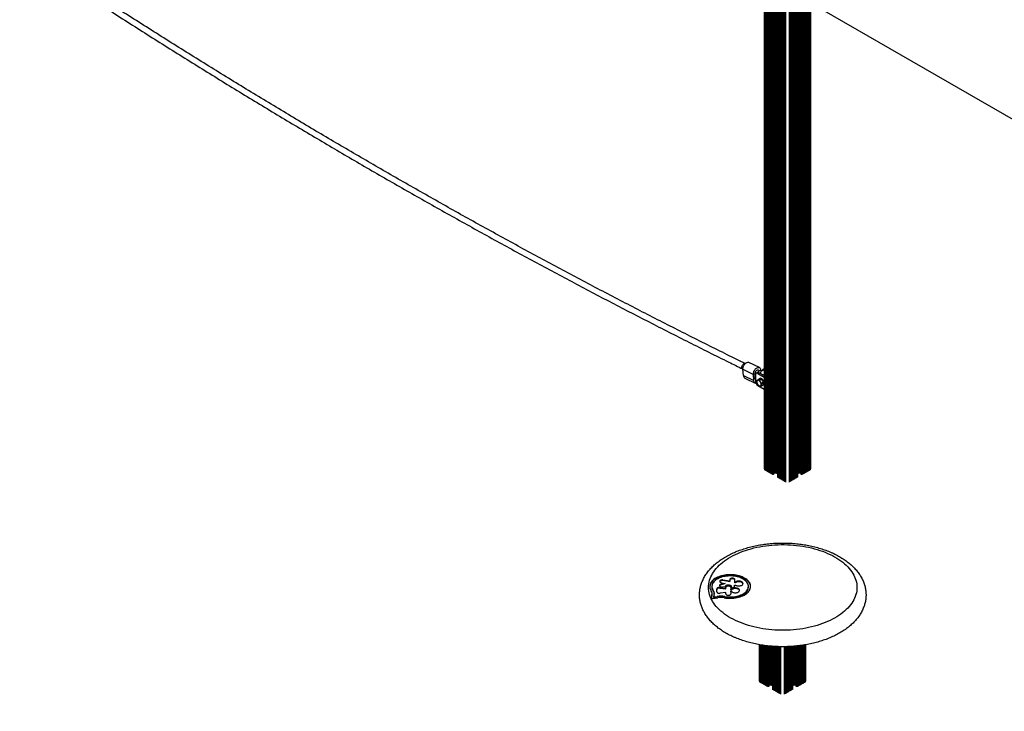
# Paper-space layout 'Sheet3' of a CAD drawing. Units: millimetres. Extents: x 250 to 20750, y 250 to 14600.
# Drawn here: x 8974 to 11635, y 9027 to 10898 of the extents above; entities that cross this region are included whole.
import ezdxf

# ---------------------------------------------------------------- set-up
doc = ezdxf.new("R2010")
doc.units = ezdxf.units.MM

psp = doc.layouts.new('Sheet3')

# ---------------------------------------------------------------- linework, layer by layer
at = {"color": 7, "linetype": 'Continuous', "lineweight": 25, "ltscale": 50}
for p, q in [((10986.5, 11658.6), (10986.5, 9682.6)), ((11112.6, 9682.6), (11112.6, 11658.6)), ((10989.3, 11654.6), (10989.3, 9678.8)), ((10991.3, 11653.5), (10991.3, 9677.7)), ((10993.3, 11652.3), (10993.3, 9676.5)), ((10995.3, 11651.2), (10995.3, 9675.4)), ((10997.3, 11650), (10997.3, 9674.2)), ((10999.3, 11648.8), (10999.3, 9673.1)), ((11001.3, 11647.7), (11001.3, 9671.9)), ((11003.3, 11646.5), (11003.3, 9670.7)), ((11005.3, 11645.4), (11005.3, 9669.6)), ((11007.3, 11644.2), (11007.3, 9668.4)), ((11009.3, 11643.1), (11009.3, 9667.3)), ((11012.9, 9668.1), (11012.9, 11641)), ((11022, 11635.7), (11022, 9659.9)), ((11024, 11634.6), (11024, 9658.8)), ((11026, 11633.4), (11026, 9657.6)), ((11028, 11632.3), (11028, 9656.5)), ((11030, 11631.1), (11030, 9655.3)), ((11032, 11630), (11032, 9654.2)), ((11034, 11628.8), (11034, 9653)), ((11065.1, 9653), (11065.1, 11628.8)), ((11067.1, 9654.2), (11067.1, 11630)), ((11069.1, 9655.3), (11069.1, 11631.1)), ((11071.1, 9656.5), (11071.1, 11632.3)), ((11073.1, 9657.6), (11073.1, 11633.4)), ((11075.1, 9658.8), (11075.1, 11634.6)), ((11077.1, 9659.9), (11077.1, 11635.7)), ((11086.2, 11641), (11086.2, 9668.1)), ((11089.8, 9667.3), (11089.8, 11643.1)), ((11091.8, 9668.4), (11091.8, 11644.2)), ((11093.8, 9669.6), (11093.8, 11645.4)), ((11095.8, 9670.7), (11095.8, 11646.5)), ((11097.8, 9671.9), (11097.8, 11647.7)), ((11099.8, 9673.1), (11099.8, 11648.8)), ((11101.8, 9674.2), (11101.8, 11650)), ((11103.8, 9675.4), (11103.8, 11651.2)), ((11105.8, 9676.5), (11105.8, 11652.3)), ((11107.8, 9677.7), (11107.8, 11653.5)), ((11109.8, 9678.8), (11109.8, 11654.6)), ((11036, 11627.6), (11036, 9651.9)), ((11038, 11626.5), (11038, 9650.7)), ((11040, 11625.3), (11040, 9649.5)), ((11042, 11624.1), (11042, 9648.4)), ((11044.2, 11623.1), (11044.2, 9647.4)), ((11054.9, 9647.4), (11054.9, 11623.1)), ((11057.1, 9648.4), (11057.1, 11624.1)), ((11059.1, 9649.5), (11059.1, 11625.3)), ((11061.1, 9650.7), (11061.1, 11626.5)), ((11063.1, 9651.9), (11063.1, 11627.6)), ((14430.4, 9027.1), (11112.6, 10942.4)), ((10928.2, 9953.1), (10929.1, 9952.7)), ((10929.1, 9952.2), (10957.3, 9938.4)), ((10930.2, 9935.3), (10929.1, 9952.2)), ((10973.4, 9956.7), (10945.2, 9970.5)), ((10986.5, 9953.7), (10983, 9951.7)), ((10930.2, 9935.3), (10958.4, 9921.5)), ((10933.9, 9928.5), (10962.1, 9914.6)), ((10958.4, 9921.5), (10957.3, 9938.4)), ((10962.6, 9934.6), (10960.5, 9934.3)), ((10962.6, 9928.9), (10960.7, 9931.1)), ((10961.9, 9935.1), (10961.6, 9939.6)), ((10961.8, 9936.6), (10962.6, 9936.2)), ((10962.6, 9935.6), (10961.9, 9935.2)), ((10962.6, 9935.2), (10961.9, 9935.1)), ((10962.5, 9925.2), (10962.3, 9929.3)), ((10962.6, 9936.5), (10962.6, 9920.2)), ((10968.2, 9943.2), (10964.7, 9941.1)), ((10973.2, 9942.7), (10969.7, 9940.6)), ((10969.7, 9940.6), (10986.5, 9930.9)), ((10975.2, 9947.9), (10970.8, 9950)), ((10974.6, 9927.2), (10973.1, 9926.4)), ((10973.2, 9942.7), (10986.5, 9935)), ((10982.1, 9949.1), (10973.8, 9947.6)), ((10977.1, 9949.8), (10977.2, 9948.2)), ((10962.6, 9924.7), (10962.5, 9925.2)), ((10967.3, 9922.6), (10971.8, 9925.2)), ((10969.7, 9908), (10986.5, 9898.2)), ((10973.5, 9922.5), (10978.1, 9925.2)), ((10978.8, 9907), (10983.4, 9909.7)), ((10979.2, 9914.7), (10983.8, 9917.4)), ((10983.1, 9909.1), (10984.5, 9909.9)), ((10880.6, 9373.2), (10870, 9370.6)), ((10880.6, 9371.6), (10870, 9368.9)), ((10870, 9368.9), (10870, 9370.6)), ((10871.1, 9374.9), (10880.6, 9373.2)), ((10893.8, 9378.9), (10875, 9382.2)), ((10875, 9380.6), (10875, 9382.2)), ((10893.8, 9377.2), (10875, 9380.6)), ((10880.6, 9371.6), (10880.6, 9373.2)), ((10893.8, 9383.3), (10893.8, 9378.9)), ((10893.8, 9377.2), (10893.8, 9378.9)), ((10906.5, 9363.4), (10906.5, 9368.7)), ((10906.5, 9368.7), (10908.8, 9368.7)), ((10906.9, 9376.5), (10906.9, 9383.3)), ((10908.3, 9376.5), (10906.9, 9376.5)), ((10906.9, 9374.8), (10906.9, 9376.5)), ((10908.3, 9374.8), (10906.9, 9374.8)), ((10908.3, 9374.8), (10908.3, 9376.5)), ((10845.3, 9342.7), (10843.3, 9334.4)), ((10845.3, 9341), (10843.5, 9333.5)), ((10845.1, 9364.7), (10845.1, 9363.1)), ((10845.3, 9341), (10845.3, 9342.7)), ((10845.7, 9344.3), (10845.7, 9345.9)), ((10848.9, 9352.2), (10848.9, 9353.8)), ((10851.2, 9342.2), (10849.8, 9336.4)), ((10851.6, 9345.2), (10851.6, 9346.9)), ((10851.6, 9345.1), (10851.6, 9345.2)), ((10858.8, 9350.2), (10858.8, 9358.4)), ((10858.8, 9356.8), (10858.8, 9358.4)), ((10858.8, 9350.2), (10858.8, 9356.8)), ((10867, 9362.1), (10882.9, 9359.8)), ((10867, 9360.5), (10867, 9362.1)), ((10867, 9360.5), (10882.9, 9358.2)), ((10882.9, 9348.7), (10867.7, 9346.3)), ((10874.7, 9363.4), (10880.7, 9364.6)), ((10882.9, 9359.8), (10882.9, 9363.4)), ((10882.9, 9361.7), (10882.9, 9363.4)), ((10882.9, 9358.2), (10882.9, 9359.8)), ((10882.9, 9344.6), (10882.9, 9348.7)), ((10896.1, 9363.4), (10896.1, 9356.8)), ((10896.1, 9356.8), (10897.7, 9356.8)), ((10896.1, 9355.1), (10896.1, 9356.8)), ((10896.1, 9355.1), (10897.7, 9355.1)), ((10896.1, 9352), (10896.1, 9344.6)), ((10897.5, 9352), (10896.1, 9352)), ((10896.1, 9350.4), (10896.1, 9352)), ((10896.1, 9350.4), (10896.1, 9344.6)), ((10897.7, 9355.1), (10897.7, 9356.8)), ((10898.5, 9363.4), (10898.5, 9363)), ((10943.8, 9363.1), (10943.8, 9364.7)), ((10847.1, 9332.4), (10861.1, 9334.3)), ((10849.8, 9336.4), (10859.6, 9337.7)), ((10849.8, 9334.7), (10849.8, 9336.4)), ((10849.8, 9334.7), (10859.6, 9336.1)), ((10859.6, 9336.1), (10859.6, 9337.7)), ((10879.9, 9335.9), (10879.9, 9337.5)), ((10973.2, 9207.4), (10973.2, 9108.8)), ((10976, 9206.9), (10976, 9105)), ((11099.3, 9108.8), (11099.3, 9207.2)), ((10978, 9206.5), (10978, 9103.8)), ((10980, 9206.2), (10980, 9102.7)), ((10982, 9205.9), (10982, 9101.5)), ((10984, 9205.6), (10984, 9100.4)), ((10986, 9205.3), (10986, 9099.2)), ((10988, 9205), (10988, 9098.1)), ((10990, 9204.8), (10990, 9096.9)), ((10992, 9204.5), (10992, 9095.8)), ((10994, 9204.3), (10994, 9094.6)), ((10996, 9204.1), (10996, 9093.4)), ((10999.6, 9094.3), (10999.6, 9203.7)), ((11008.7, 9202.9), (11008.7, 9086.1)), ((11010.7, 9202.7), (11010.7, 9084.9)), ((11012.7, 9202.6), (11012.7, 9083.8)), ((11014.7, 9202.5), (11014.7, 9082.6)), ((11016.7, 9202.4), (11016.7, 9081.5)), ((11018.7, 9202.3), (11018.7, 9080.3)), ((11020.7, 9202.2), (11020.7, 9079.2)), ((11022.7, 9202.1), (11022.7, 9078)), ((11024.7, 9202), (11024.7, 9076.9)), ((11026.7, 9202), (11026.7, 9075.7)), ((11028.7, 9201.9), (11028.7, 9074.6)), ((11030.9, 9201.9), (11030.9, 9073.6)), ((11041.6, 9073.6), (11041.6, 9201.9)), ((11043.8, 9074.6), (11043.8, 9201.9)), ((11045.8, 9075.7), (11045.8, 9201.9)), ((11047.8, 9076.9), (11047.8, 9202)), ((11049.8, 9078), (11049.8, 9202.1)), ((11051.8, 9079.2), (11051.8, 9202.2)), ((11053.8, 9080.3), (11053.8, 9202.2)), ((11055.8, 9081.5), (11055.8, 9202.3)), ((11057.8, 9082.6), (11057.8, 9202.5)), ((11059.8, 9083.8), (11059.8, 9202.6)), ((11061.8, 9084.9), (11061.8, 9202.7)), ((11063.8, 9086.1), (11063.8, 9202.8)), ((11072.9, 9203.6), (11072.9, 9094.3)), ((11076.5, 9093.4), (11076.5, 9204)), ((11078.5, 9094.6), (11078.5, 9204.2)), ((11080.5, 9095.8), (11080.5, 9204.5)), ((11082.5, 9096.9), (11082.5, 9204.7)), ((11084.5, 9098.1), (11084.5, 9205)), ((11086.5, 9099.2), (11086.5, 9205.2)), ((11088.5, 9100.4), (11088.5, 9205.5)), ((11090.5, 9101.5), (11090.5, 9205.8)), ((11092.5, 9102.7), (11092.5, 9206.1)), ((11094.5, 9103.8), (11094.5, 9206.4)), ((11096.5, 9105), (11096.5, 9206.8))]:
    psp.add_line(p, q, dxfattribs=at)
at = {"color": 8, "linetype": 'Continuous', "lineweight": 25, "ltscale": 50}
for p, q in [((10987.8, 9679.8), (10987.8, 11655.8)), ((11111.3, 9679.8), (11111.3, 11655.8)), ((10988.9, 9679.5), (10988.9, 11654.9)), ((10990.7, 9678.3), (10990.7, 11653.8)), ((10992.7, 9677.2), (10992.7, 11652.6)), ((10994.7, 9676), (10994.7, 11651.5)), ((10996.7, 9674.8), (10996.7, 11650.3)), ((10998.7, 9673.7), (10998.7, 11649.2)), ((11000.7, 9672.5), (11000.7, 11648)), ((11002.7, 9671.4), (11002.7, 11646.9)), ((11004.7, 9670.2), (11004.7, 11645.7)), ((11006.7, 9669.1), (11006.7, 11644.6)), ((11008.7, 9667.9), (11008.7, 11643.4)), ((11011, 9666.9), (11011, 11642.1)), ((11012.8, 9667.9), (11012.8, 11641.1)), ((11016.3, 9670.3), (11016.3, 11639)), ((11017, 9670.3), (11017, 11638.6)), ((11017.7, 9670.8), (11017.7, 11638.2)), ((11018.4, 9670.8), (11018.4, 11637.8)), ((11019, 9670.5), (11019, 11637.5)), ((11019.5, 9670.4), (11019.5, 11637.2)), ((11020.1, 9670.4), (11020.1, 11636.8)), ((11021.2, 9669.7), (11021.2, 11636.2)), ((11023.5, 9659.4), (11023.5, 11634.9)), ((11025.5, 9658.3), (11025.5, 11633.7)), ((11027.5, 9657.1), (11027.5, 11632.6)), ((11029.5, 9656), (11029.5, 11631.4)), ((11031.5, 9654.8), (11031.5, 11630.3)), ((11033.5, 9653.6), (11033.5, 11629.1)), ((11065.6, 9653.6), (11065.6, 11629.1)), ((11067.6, 9654.8), (11067.6, 11630.3)), ((11069.6, 9656), (11069.6, 11631.4)), ((11071.6, 9657.1), (11071.6, 11632.6)), ((11073.6, 9658.3), (11073.6, 11633.7)), ((11075.6, 9659.4), (11075.6, 11634.9)), ((11077.9, 9669.7), (11077.9, 11636.2)), ((11079, 9670.4), (11079, 11636.8)), ((11079.6, 9670.4), (11079.6, 11637.2)), ((11080.2, 9670.5), (11080.2, 11637.5)), ((11080.7, 9670.8), (11080.7, 11637.8)), ((11081.4, 9670.8), (11081.4, 11638.2)), ((11082.1, 9670.3), (11082.1, 11638.6)), ((11082.8, 9670.3), (11082.8, 11639)), ((11086.3, 9667.9), (11086.3, 11641.1)), ((11088.1, 9666.9), (11088.1, 11642.1)), ((11090.4, 9667.9), (11090.4, 11643.4)), ((11092.4, 9669.1), (11092.4, 11644.6)), ((11094.4, 9670.2), (11094.4, 11645.7)), ((11096.4, 9671.4), (11096.4, 11646.9)), ((11098.4, 9672.5), (11098.4, 11648)), ((11100.4, 9673.7), (11100.4, 11649.2)), ((11102.4, 9674.8), (11102.4, 11650.3)), ((11104.4, 9676), (11104.4, 11651.5)), ((11106.4, 9677.2), (11106.4, 11652.6)), ((11108.4, 9678.3), (11108.4, 11653.8)), ((11110.2, 9679.5), (11110.2, 11654.9)), ((11013.5, 9671.6), (11013.5, 11605.1)), ((11014.2, 9671.6), (11014.2, 11605.5)), ((11035.5, 9652.5), (11035.5, 11628)), ((11037.5, 9651.3), (11037.5, 11626.8)), ((11039.5, 9650.2), (11039.5, 11625.7)), ((11041.5, 9649), (11041.5, 11624.5)), ((11043.5, 9647.9), (11043.5, 11623.4)), ((11044.7, 9646.9), (11044.7, 11622.9)), ((11054.4, 9646.9), (11054.4, 11622.9)), ((11055.6, 9647.9), (11055.6, 11623.4)), ((11057.6, 9649), (11057.6, 11624.5)), ((11059.6, 9650.2), (11059.6, 11625.7)), ((11061.6, 9651.3), (11061.6, 11626.8)), ((11063.6, 9652.5), (11063.6, 11628)), ((11084.9, 9671.6), (11084.9, 11605.5)), ((11085.6, 9671.6), (11085.6, 11605.1)), ((10843.3, 9333.9), (10843.3, 9334.4)), ((10974.5, 9106), (10974.5, 9207.1)), ((10975.6, 9105.7), (10975.6, 9207)), ((11098.1, 9106), (11098.1, 9207)), ((10977.4, 9104.5), (10977.4, 9206.6)), ((10979.4, 9103.3), (10979.4, 9206.3)), ((10981.4, 9102.2), (10981.4, 9206)), ((10983.4, 9101), (10983.4, 9205.7)), ((10985.4, 9099.9), (10985.4, 9205.4)), ((10987.4, 9098.7), (10987.4, 9205.1)), ((10989.4, 9097.5), (10989.4, 9204.9)), ((10991.4, 9096.4), (10991.4, 9204.6)), ((10993.4, 9095.2), (10993.4, 9204.4)), ((10995.4, 9094.1), (10995.4, 9204.1)), ((10997.7, 9093), (10997.7, 9203.9)), ((10999.5, 9094.1), (10999.5, 9203.7)), ((11000.2, 9097.7), (11000.2, 9203.6)), ((11000.9, 9097.7), (11000.9, 9203.6)), ((11003, 9096.5), (11003, 9203.4)), ((11003.7, 9096.5), (11003.7, 9203.3)), ((11004.4, 9096.9), (11004.4, 9203.2)), ((11005.1, 9096.9), (11005.1, 9203.2)), ((11005.7, 9096.6), (11005.7, 9203.1)), ((11006.2, 9096.6), (11006.2, 9203.1)), ((11006.8, 9096.5), (11006.8, 9203)), ((11007.9, 9095.9), (11007.9, 9203)), ((11010.2, 9085.6), (11010.2, 9202.8)), ((11012.2, 9084.4), (11012.2, 9202.6)), ((11014.2, 9083.3), (11014.2, 9202.5)), ((11016.2, 9082.1), (11016.2, 9202.4)), ((11018.2, 9081), (11018.2, 9202.3)), ((11020.2, 9079.8), (11020.2, 9202.2)), ((11022.2, 9078.7), (11022.2, 9202.1)), ((11024.2, 9077.5), (11024.2, 9202.1)), ((11026.2, 9076.3), (11026.2, 9202)), ((11028.2, 9075.2), (11028.2, 9201.9)), ((11030.2, 9074), (11030.2, 9201.9)), ((11031.4, 9073.1), (11031.4, 9201.9)), ((11041.1, 9073.1), (11041.1, 9201.9)), ((11042.3, 9074), (11042.3, 9201.9)), ((11044.3, 9075.2), (11044.3, 9201.9)), ((11046.3, 9076.3), (11046.3, 9202)), ((11048.3, 9077.5), (11048.3, 9202)), ((11050.3, 9078.7), (11050.3, 9202.1)), ((11052.3, 9079.8), (11052.3, 9202.2)), ((11054.3, 9081), (11054.3, 9202.3)), ((11056.3, 9082.1), (11056.3, 9202.4)), ((11058.3, 9083.3), (11058.3, 9202.5)), ((11060.3, 9084.4), (11060.3, 9202.6)), ((11062.3, 9085.6), (11062.3, 9202.7)), ((11064.6, 9095.9), (11064.6, 9202.9)), ((11065.7, 9096.5), (11065.7, 9203)), ((11066.3, 9096.6), (11066.3, 9203)), ((11066.9, 9096.6), (11066.9, 9203.1)), ((11067.4, 9096.9), (11067.4, 9203.1)), ((11068.1, 9096.9), (11068.1, 9203.2)), ((11068.8, 9096.5), (11068.8, 9203.2)), ((11069.5, 9096.5), (11069.5, 9203.3)), ((11071.6, 9097.7), (11071.6, 9203.5)), ((11072.3, 9097.7), (11072.3, 9203.6)), ((11073, 9094.1), (11073, 9203.6)), ((11074.8, 9093), (11074.8, 9203.8)), ((11077.1, 9094.1), (11077.1, 9204.1)), ((11079.1, 9095.2), (11079.1, 9204.3)), ((11081.1, 9096.4), (11081.1, 9204.5)), ((11083.1, 9097.5), (11083.1, 9204.8)), ((11085.1, 9098.7), (11085.1, 9205)), ((11087.1, 9099.9), (11087.1, 9205.3)), ((11089.1, 9101), (11089.1, 9205.6)), ((11091.1, 9102.2), (11091.1, 9205.9)), ((11093.1, 9103.3), (11093.1, 9206.2)), ((11095.1, 9104.5), (11095.1, 9206.5)), ((11096.9, 9105.7), (11096.9, 9206.8))]:
    psp.add_line(p, q, dxfattribs=at)
at = {"color": 8, "linetype": 'Continuous', "lineweight": 25, "ltscale": 50, "flags": 128}
for points in [[(10928.2, 9953.1), (10927.7, 9953.4), (10927, 9954.2), (10926.4, 9955.3), (10926.1, 9956.6), (10926.1, 9958.1), (10926.4, 9959.7), (10926.8, 9961.4), (10927.6, 9962.9), (10928.5, 9964.4), (10929.6, 9965.6), (10930.7, 9966.6), (10932, 9967.3), (10933.2, 9967.7), (10934.3, 9967.7), (10935.3, 9967.4)], [(10977.2, 9940.3), (10977.1, 9941.4), (10977.2, 9943.2), (10977.6, 9944.9), (10978.3, 9946.3), (10979.2, 9947.6), (10980.4, 9948.5), (10981.8, 9949), (10982.1, 9949.1)]]:
    psp.add_lwpolyline(points, dxfattribs=at)
at = {"color": 7, "linetype": 'Continuous', "lineweight": 25, "ltscale": 50, "flags": 128}
for points in [[(10929.1, 9952.2), (10929.1, 9954.3), (10929.4, 9956.4), (10929.9, 9958.5), (10930.7, 9960.7), (10931.7, 9962.8), (10933, 9964.7), (10934.3, 9966.5), (10935.9, 9968), (10937.4, 9969.3), (10939.1, 9970.2), (10940.7, 9970.8), (10942.3, 9971.1), (10943.8, 9971), (10945.2, 9970.5), (10945.2, 9970.5)], [(10957.3, 9938.4), (10957.3, 9940.4), (10957.6, 9942.5), (10958.1, 9944.7), (10958.9, 9946.9), (10960, 9948.9), (10961.2, 9950.9), (10962.5, 9952.6), (10964.1, 9954.2), (10965.6, 9955.4), (10967.3, 9956.4), (10968.9, 9957), (10970.5, 9957.2), (10972, 9957.1), (10973.4, 9956.7), (10974.6, 9955.9), (10975.6, 9954.8), (10976.3, 9953.4), (10976.8, 9951.7), (10977.1, 9949.8)], [(10961.6, 9939.6), (10961.7, 9941.2), (10962, 9942.8), (10962.6, 9944.5), (10963.4, 9946.1), (10964.4, 9947.5), (10965.6, 9948.7), (10966.9, 9949.6), (10968.1, 9950.2), (10969.4, 9950.3), (10970.5, 9950.2), (10970.8, 9950)], [(10969.7, 9940.6), (10968.3, 9941.3), (10966.9, 9941.6), (10965.7, 9941.5), (10964.7, 9941.1), (10963.8, 9940.4), (10963.1, 9939.3), (10962.7, 9938), (10962.6, 9936.5)], [(10972, 9925.3), (10972.4, 9925.8), (10973.3, 9926.5), (10974.3, 9926.8), (10975.5, 9926.8), (10976.8, 9926.5), (10978.1, 9925.9)], [(10978.1, 9925.9), (10979.5, 9925), (10980.8, 9923.8), (10982, 9922.4), (10983, 9920.8), (10983.9, 9919.2), (10984.6, 9917.4), (10985, 9915.7), (10985.2, 9914.1), (10985.1, 9912.5), (10984.8, 9911.2), (10984.3, 9910.1), (10983.5, 9909.3), (10982.5, 9908.8), (10981.6, 9908.6)], [(10964.2, 9914.1), (10963.5, 9914.2), (10962.1, 9914.6), (10960.9, 9915.4), (10959.9, 9916.6), (10959.1, 9918), (10958.6, 9919.6), (10958.4, 9921.5)], [(11237.1, 9362.1), (11236.9, 9357.2), (11236.4, 9352.4), (11235.5, 9347.6), (11234.3, 9342.8), (11232.7, 9338), (11230.8, 9333.3), (11228.5, 9328.6), (11225.9, 9324), (11223, 9319.5), (11219.8, 9315), (11216.2, 9310.6), (11212.3, 9306.3), (11208.1, 9302.1), (11203.6, 9298), (11198.8, 9294), (11193.7, 9290.2), (11188.4, 9286.4), (11182.8, 9282.8), (11176.9, 9279.4), (11170.8, 9276.1), (11164.4, 9272.9), (11157.8, 9269.9), (11151, 9267), (11144, 9264.3), (11136.8, 9261.8), (11129.5, 9259.5), (11122, 9257.3), (11114.3, 9255.4), (11106.5, 9253.6), (11098.6, 9252), (11090.5, 9250.6), (11082.4, 9249.4), (11074.2, 9248.4), (11065.9, 9247.6), (11057.6, 9247), (11049.2, 9246.6), (11040.8, 9246.4), (11032.4, 9246.4), (11024, 9246.6), (11015.6, 9247), (11007.3, 9247.6), (10999, 9248.4), (10990.8, 9249.4), (10982.7, 9250.6), (10974.6, 9252), (10966.7, 9253.6), (10958.9, 9255.4), (10951.2, 9257.3), (10943.7, 9259.5), (10936.3, 9261.8), (10929.2, 9264.3), (10922.2, 9267), (10915.4, 9269.9), (10908.8, 9272.9), (10902.4, 9276.1), (10896.3, 9279.4), (10890.4, 9282.8), (10884.8, 9286.4), (10879.5, 9290.2), (10874.4, 9294), (10869.6, 9298), (10865.1, 9302.1), (10860.9, 9306.3), (10857, 9310.6), (10853.4, 9315), (10850.2, 9319.5), (10847.2, 9324), (10844.7, 9328.6), (10842.4, 9333.3), (10840.5, 9338), (10838.9, 9342.8), (10837.7, 9347.6), (10836.8, 9352.4), (10836.3, 9357.2), (10836.1, 9362.1), (10836.3, 9366.9), (10836.8, 9371.8), (10837.7, 9376.6), (10838.9, 9381.4), (10840.5, 9386.1), (10842.4, 9390.9), (10844.7, 9395.5), (10847.2, 9400.1), (10850.2, 9404.7), (10853.4, 9409.2), (10857, 9413.5), (10860.9, 9417.8), (10865.1, 9422), (10869.6, 9426.1), (10874.4, 9430.1), (10879.5, 9434), (10884.8, 9437.7), (10890.4, 9441.3), (10896.3, 9444.8), (10902.4, 9448.1), (10908.8, 9451.3), (10915.4, 9454.3), (10922.2, 9457.1), (10929.2, 9459.8), (10936.3, 9462.3), (10943.7, 9464.7), (10951.2, 9466.8), (10958.9, 9468.8), (10966.7, 9470.6), (10974.6, 9472.2), (10982.7, 9473.6), (10990.8, 9474.8), (10999, 9475.8), (11007.3, 9476.6), (11015.6, 9477.2), (11024, 9477.6), (11032.4, 9477.8), (11040.8, 9477.8), (11049.2, 9477.6), (11057.6, 9477.2), (11065.9, 9476.6), (11074.2, 9475.8), (11082.4, 9474.8), (11090.5, 9473.6), (11098.6, 9472.2), (11106.5, 9470.6), (11114.3, 9468.8), (11122, 9466.8), (11129.5, 9464.7), (11136.8, 9462.3), (11144, 9459.8), (11151, 9457.1), (11157.8, 9454.3), (11164.4, 9451.3), (11170.8, 9448.1), (11176.9, 9444.8), (11182.8, 9441.3), (11188.4, 9437.7), (11193.7, 9434), (11198.8, 9430.1), (11203.6, 9426.1), (11208.1, 9422), (11212.3, 9417.8), (11216.2, 9413.5), (11219.8, 9409.2), (11223, 9404.7), (11225.9, 9400.1), (11228.5, 9395.5), (11230.8, 9390.9), (11232.7, 9386.1), (11234.3, 9381.4), (11235.5, 9376.6), (11236.4, 9371.8), (11236.9, 9366.9), (11237.1, 9362.1)], [(10878.2, 9334.2), (10882.5, 9333.5), (10886.9, 9333.1), (10891.3, 9332.8), (10895.8, 9332.8), (10900.2, 9333), (10904.6, 9333.3), (10909, 9333.9), (10913.2, 9334.7), (10917.4, 9335.7), (10921.4, 9336.8), (10925.2, 9338.2), (10928.8, 9339.7), (10932.2, 9341.3), (10935.3, 9343.2), (10938.2, 9345.1), (10940.8, 9347.2), (10943, 9349.4), (10945, 9351.8), (10946.7, 9354.2), (10948, 9356.6), (10948.9, 9359.1), (10949.5, 9361.7), (10949.8, 9364.3), (10949.7, 9366.8), (10949.2, 9369.4), (10948.4, 9371.9), (10947.2, 9374.4), (10945.7, 9376.8), (10943.8, 9379.2), (10941.6, 9381.4), (10939.1, 9383.6), (10936.4, 9385.6), (10933.3, 9387.4), (10930, 9389.2), (10926.5, 9390.8), (10922.7, 9392.2), (10918.8, 9393.4), (10914.7, 9394.4), (10910.5, 9395.3), (10906.2, 9395.9), (10901.8, 9396.4), (10897.4, 9396.6), (10892.9, 9396.6), (10888.5, 9396.5), (10884.1, 9396.1), (10879.7, 9395.5), (10875.5, 9394.7), (10871.3, 9393.7), (10867.4, 9392.6), (10863.6, 9391.2), (10860, 9389.7), (10856.6, 9388), (10853.5, 9386.2), (10850.6, 9384.2), (10848, 9382.1), (10845.8, 9379.9), (10843.8, 9377.6), (10842.2, 9375.2), (10840.9, 9372.7), (10840, 9370.2), (10839.4, 9367.6), (10839.1, 9365), (10839.3, 9362.5), (10839.8, 9359.9), (10840.6, 9357.4), (10841.8, 9354.9), (10843.4, 9352.5)], [(10949.8, 9363.9), (10949.7, 9365.2), (10949.2, 9367.8), (10948.4, 9370.3), (10947.2, 9372.8), (10945.7, 9375.2), (10943.8, 9377.5), (10941.6, 9379.8), (10939.1, 9381.9), (10936.4, 9383.9), (10933.3, 9385.8), (10930, 9387.5), (10926.5, 9389.1), (10922.7, 9390.5), (10918.8, 9391.8), (10914.7, 9392.8), (10910.5, 9393.6), (10906.2, 9394.3), (10901.8, 9394.7), (10897.4, 9395), (10892.9, 9395), (10888.5, 9394.8), (10884.1, 9394.4), (10879.7, 9393.9), (10875.5, 9393.1), (10871.3, 9392.1), (10867.4, 9390.9), (10863.6, 9389.6), (10860, 9388.1), (10856.6, 9386.4), (10853.5, 9384.5), (10850.6, 9382.6), (10848, 9380.5), (10845.8, 9378.2), (10843.8, 9375.9), (10842.2, 9373.5), (10840.9, 9371.1), (10840, 9368.5), (10839.4, 9366), (10839.2, 9363.9)], [(10879.9, 9337.5), (10883.9, 9336.9), (10888, 9336.5), (10892.2, 9336.3), (10896.3, 9336.3), (10900.5, 9336.5), (10904.6, 9336.9), (10908.6, 9337.4), (10912.6, 9338.2), (10916.4, 9339.2), (10920, 9340.4), (10923.5, 9341.7), (10926.7, 9343.2), (10929.8, 9344.8), (10932.6, 9346.6), (10935.1, 9348.6), (10937.3, 9350.6), (10939.2, 9352.7), (10940.8, 9354.9), (10942, 9357.2), (10943, 9359.6), (10943.5, 9362), (10943.8, 9364.4), (10943.7, 9366.8), (10943.2, 9369.2), (10942.4, 9371.5), (10941.2, 9373.8), (10939.7, 9376.1), (10937.9, 9378.2), (10935.8, 9380.3), (10933.3, 9382.2), (10930.6, 9384.1), (10927.7, 9385.8), (10924.5, 9387.3), (10921.1, 9388.7), (10917.5, 9389.9), (10913.7, 9390.9), (10909.8, 9391.8), (10905.8, 9392.4), (10901.7, 9392.9), (10897.6, 9393.1), (10893.4, 9393.2), (10889.3, 9393), (10885.1, 9392.7), (10881.1, 9392.1), (10877.1, 9391.4), (10873.3, 9390.4), (10869.6, 9389.3), (10866.1, 9388), (10862.8, 9386.5), (10859.7, 9384.9), (10856.9, 9383.2), (10854.3, 9381.3), (10852.1, 9379.3), (10850.1, 9377.1), (10848.4, 9374.9), (10847.1, 9372.7), (10846.1, 9370.3), (10845.5, 9368), (10845.2, 9365.6), (10845.2, 9363.1), (10845.6, 9360.8), (10846.4, 9358.4), (10847.5, 9356.1), (10848.9, 9353.8)], [(10870, 9370.6), (10868.6, 9370.1), (10867.5, 9369.5), (10866.7, 9368.8), (10866.1, 9367.9), (10866, 9367), (10866.2, 9366.1), (10866.7, 9365.3), (10867.6, 9364.5), (10868.8, 9363.9), (10870.1, 9363.5), (10871.6, 9363.3), (10873.2, 9363.3), (10874.7, 9363.4)], [(10875, 9382.2), (10873.4, 9382.4), (10871.8, 9382.3), (10870.3, 9382), (10868.9, 9381.6), (10867.8, 9380.9), (10867, 9380.1), (10866.5, 9379.2), (10866.4, 9378.3), (10866.7, 9377.4), (10867.4, 9376.6), (10868.4, 9375.8), (10869.6, 9375.3), (10871.1, 9374.9)], [(10875, 9380.6), (10873.4, 9380.7), (10871.8, 9380.7), (10870.3, 9380.4), (10868.9, 9379.9), (10867.8, 9379.3), (10867, 9378.5), (10866.6, 9377.7)], [(10898.5, 9363.4), (10898.3, 9364.4), (10897.8, 9365.5), (10896.8, 9366.4), (10895.6, 9367.2), (10894.1, 9367.8), (10892.4, 9368.3), (10890.6, 9368.5), (10888.7, 9368.6), (10886.9, 9368.4), (10885.2, 9367.9), (10883.6, 9367.3), (10882.4, 9366.5), (10881.4, 9365.6), (10880.7, 9364.6)], [(10896.1, 9363.4), (10895.9, 9364.3), (10895.4, 9365.1), (10894.5, 9365.9), (10893.3, 9366.5), (10891.9, 9366.9), (10890.3, 9367.2), (10888.7, 9367.2), (10887.2, 9366.9), (10885.7, 9366.5), (10884.5, 9365.9), (10883.6, 9365.1), (10883.1, 9364.3), (10882.9, 9363.4)], [(10906.9, 9383.3), (10906.7, 9384.2), (10906.2, 9385.1), (10905.3, 9385.8), (10904.1, 9386.4), (10902.7, 9386.9), (10901.2, 9387.1), (10899.6, 9387.1), (10898, 9386.9), (10896.6, 9386.4), (10895.5, 9385.8), (10894.6, 9385.1), (10894, 9384.2), (10893.8, 9383.3)], [(10906.9, 9381.7), (10906.7, 9382.6), (10906.2, 9383.5), (10905.3, 9384.2), (10904.1, 9384.8), (10902.7, 9385.2), (10901.2, 9385.5), (10899.6, 9385.5), (10898, 9385.2), (10896.6, 9384.8), (10895.5, 9384.2), (10894.6, 9383.5), (10894, 9382.6), (10893.8, 9381.7)], [(10908.8, 9368.7), (10910.2, 9367.8), (10911.9, 9367.1), (10913.7, 9366.6), (10915.7, 9366.3), (10917.7, 9366.2), (10919.7, 9366.3), (10921.7, 9366.6), (10923.5, 9367.1), (10925.2, 9367.8), (10926.6, 9368.6), (10927.8, 9369.6), (10928.6, 9370.7), (10929, 9371.8), (10929.2, 9373), (10928.9, 9374.2), (10928.3, 9375.3), (10927.3, 9376.3), (10926.1, 9377.3), (10924.6, 9378), (10922.8, 9378.7), (10920.9, 9379.1), (10918.9, 9379.3), (10916.9, 9379.3), (10914.8, 9379.1), (10912.9, 9378.7), (10911.2, 9378.1), (10909.6, 9377.4), (10908.3, 9376.5)], [(10929.1, 9371.9), (10928.9, 9372.5), (10928.3, 9373.7), (10927.3, 9374.7), (10926.1, 9375.6), (10924.6, 9376.4), (10922.8, 9377), (10920.9, 9377.5), (10918.9, 9377.7), (10916.9, 9377.7), (10914.8, 9377.5), (10912.9, 9377.1), (10911.2, 9376.5), (10909.6, 9375.7), (10908.3, 9374.8)], [(10867, 9362.1), (10865.5, 9362.2), (10864, 9362.1), (10862.6, 9361.9), (10861.3, 9361.4), (10860.3, 9360.8), (10859.5, 9360.1), (10859, 9359.2), (10858.8, 9358.4)], [(10867, 9360.5), (10865.5, 9360.6), (10864, 9360.5), (10862.6, 9360.2), (10861.3, 9359.8), (10860.3, 9359.2), (10859.5, 9358.4), (10859, 9357.6), (10858.8, 9356.8)], [(10858.8, 9350.2), (10859, 9349.2), (10859.5, 9348.4), (10860.4, 9347.6), (10861.6, 9346.9), (10863, 9346.5), (10864.5, 9346.2), (10866.1, 9346.1), (10867.7, 9346.3)], [(10879.9, 9335.9), (10883.9, 9335.3), (10888, 9334.9), (10892.2, 9334.6), (10896.3, 9334.6), (10900.5, 9334.8), (10904.6, 9335.2), (10908.6, 9335.8), (10912.6, 9336.6), (10916.4, 9337.6), (10920, 9338.7), (10923.5, 9340.1), (10926.7, 9341.6), (10929.8, 9343.2), (10932.6, 9345), (10935.1, 9346.9), (10937.3, 9349), (10939.2, 9351.1), (10940.8, 9353.3), (10942, 9355.6), (10943, 9357.9), (10943.5, 9360.3), (10943.8, 9362.7), (10943.8, 9363.1)], [(10896.1, 9361.7), (10895.9, 9362.6), (10895.4, 9363.5), (10894.5, 9364.3), (10893.3, 9364.9), (10891.9, 9365.3), (10890.3, 9365.5), (10888.7, 9365.5), (10887.2, 9365.3), (10885.7, 9364.9), (10884.5, 9364.3), (10883.6, 9363.5), (10883.1, 9362.6), (10882.9, 9361.7)], [(10882.9, 9344.6), (10883.1, 9343.7), (10883.6, 9342.8), (10884.5, 9342.1), (10885.7, 9341.5), (10887.2, 9341), (10888.7, 9340.8), (10890.3, 9340.8), (10891.9, 9341), (10893.3, 9341.5), (10894.5, 9342.1), (10895.4, 9342.8), (10895.9, 9343.7), (10896.1, 9344.6)], [(10897.5, 9352), (10898.4, 9350.9), (10899.6, 9350), (10901, 9349.2), (10902.7, 9348.5), (10904.6, 9348), (10906.6, 9347.8), (10908.6, 9347.7), (10910.6, 9347.8), (10912.6, 9348.2), (10914.4, 9348.7), (10916, 9349.4), (10917.3, 9350.3), (10918.4, 9351.3), (10919.2, 9352.4), (10919.6, 9353.5), (10919.6, 9354.7), (10919.3, 9355.9), (10918.6, 9357), (10917.6, 9358), (10916.3, 9358.9), (10914.8, 9359.7), (10913, 9360.3), (10911.1, 9360.6), (10909.1, 9360.8), (10907, 9360.8), (10905, 9360.6), (10903.1, 9360.2), (10901.4, 9359.5), (10899.9, 9358.7), (10898.6, 9357.8), (10897.7, 9356.8)], [(10919.6, 9353.5), (10919.3, 9354.3), (10918.6, 9355.4), (10917.6, 9356.4), (10916.3, 9357.3), (10914.8, 9358), (10913, 9358.6), (10911.1, 9359), (10909.1, 9359.2), (10907, 9359.2), (10905, 9359), (10903.1, 9358.5), (10901.4, 9357.9), (10899.9, 9357.1), (10898.6, 9356.2), (10897.7, 9355.1)], [(10898.5, 9363), (10898.6, 9362.6), (10898.9, 9362.2), (10899.3, 9361.8), (10899.9, 9361.5), (10900.6, 9361.3), (10901.4, 9361.3), (10902.1, 9361.3), (10902.9, 9361.4)], [(10843.3, 9334.4), (10843.3, 9334), (10843.5, 9333.6), (10843.8, 9333.2), (10844.3, 9332.9), (10844.9, 9332.6), (10845.6, 9332.4), (10846.4, 9332.4), (10847.1, 9332.4)]]:
    psp.add_lwpolyline(points, dxfattribs=at)
at = {"color": 7, "linetype": 'Continuous', "lineweight": 25, "ltscale": 2500}
for centre, radius, start, end in [((10985, 9948.2), 3.95, 68.09, 170.2607), ((10938, 9935.2), 7.87, 178.85, 238.3056), ((10970.3, 9938.6), 5.03, 54.3824, 114.3071), ((10976.6, 9922.7), 4.95, 53.8745, 114.815), ((10971.1, 9913.6), 15.6, 8.5029, 57.0902), ((10977, 9922.5), 15.9, 53.1887, 72.1577), ((10977.9, 9920.9), 15.4, 182.6055, 237.3945), ((10970, 9918.7), 3.52, 92.5695, 185.1419), ((10979, 9918.4), 12.5, 179.781, 217.9192), ((10976.4, 9915.1), 8.5, 211.8417, 261.7115), ((10968.6, 9913.8), 8.5, 31.8417, 81.7115), ((10975, 9910.2), 3.52, 272.5695, 5.1419), ((10965.9, 9910.6), 12.5, 359.781, 37.9192), ((10982.2, 9913.6), 4.34, 302.803, 354.9557), ((10870.5, 9364.1), 4.91, 96.4502, 153.5507), ((10833.9, 9345.4), 11.8, 6.3807, 36.7308), ((10863.8, 9363.4), 18.7, 181.0552, 216.9932), ((10831.4, 9346), 14.3, 346.6519, 3.1049), ((10831.3, 9344.3), 14.3, 346.6611, 359.9643), ((10837.6, 9345.3), 14.2, 6.1923, 36.7412), ((10837.6, 9343.7), 14.2, 6.1923, 36.7412), ((10835.4, 9346), 16.3, 346.651, 3.2491), ((10907.9, 9341.2), 20.9, 99.9789, 104.0748), ((10904.3, 9364), 2.27, 270.0918, 345.8212), ((10869.2, 9273.8), 64.6, 80.4823, 98.5421), ((10869.2, 9272.2), 64.6, 80.4823, 98.5421), ((10869.2, 9280.6), 54.3, 80.522, 98.6198)]:
    psp.add_arc(centre, radius, start, end, dxfattribs=at)
for centre, major_axis, ratio, start_param, end_param in [((10966, 9938.1), (15.5, -5.6), 0.400683, 4.501796, 4.633222), ((10966, 9937.7), (15.5, -5.6), 0.400683, 4.502333, 4.632319), ((10966, 9937.6), (15.5, -5.6), 0.400683, 4.502602, 4.631867), ((10966.1, 9937.2), (15.5, -5.6), 0.400683, 4.503139, 4.630964), ((10974.1, 9939.5), (1.13, 8.11), 0.721215, 0.512482, 1.156296), ((10974.1, 9939.5), (1.13, 8.11), 0.721215, 0.23243, 0.512482)]:
    psp.add_ellipse(centre, major_axis=major_axis, ratio=ratio, start_param=start_param, end_param=end_param, dxfattribs=at)
at = {"color": 7, "linetype": 'Continuous', "lineweight": 25, "ltscale": 50}
for points, knots in [([(8974.4, 11081), (8983.9, 11074.7), (9011.3, 11056.6), (9056.6, 11026.7), (9110.5, 10991.4), (9164.4, 10956.4), (9218.2, 10921.7), (9272.2, 10887.2), (9326.1, 10853), (9380, 10819), (9433.9, 10785.2), (9487.9, 10751.7), (9541.8, 10718.5), (9595.8, 10685.5), (9649.8, 10652.8), (9703.8, 10620.3), (9757.7, 10588.1), (9811.7, 10556.2), (9865.7, 10524.5), (9919.7, 10493), (9973.7, 10461.8), (10027.7, 10430.9), (10081.6, 10400.2), (10135.6, 10369.8), (10189.6, 10339.7), (10243.6, 10309.8), (10297.6, 10280.1), (10351.5, 10250.8), (10405.5, 10221.6), (10459.4, 10192.8), (10513.4, 10164.2), (10567.3, 10135.9), (10621.2, 10107.8), (10675.2, 10080.1), (10729.1, 10052.5), (10782.9, 10025.3), (10836.8, 9998.3), (10885.2, 9974.2), (10915.7, 9959.2), (10928.2, 9953.1)], [0, 0, 0, 0, 0.01453, 0.042136, 0.069741, 0.097347, 0.124953, 0.152559, 0.180164, 0.20777, 0.235376, 0.262982, 0.290588, 0.318194, 0.345799, 0.373405, 0.401011, 0.428617, 0.456223, 0.483829, 0.511435, 0.539041, 0.566647, 0.594252, 0.621858, 0.649464, 0.67707, 0.704676, 0.732282, 0.759888, 0.787494, 0.8151, 0.842706, 0.870312, 0.897918, 0.925524, 0.95313, 0.980736, 1, 1, 1, 1]), ([(10935.3, 9967.4), (10925.8, 9972.1), (10898.5, 9985.5), (10853.2, 10008), (10799.4, 10034.9), (10745.5, 10062.1), (10691.7, 10089.6), (10637.8, 10117.3), (10583.9, 10145.3), (10530.1, 10173.5), (10476.2, 10202), (10422.3, 10230.8), (10368.3, 10259.8), (10314.4, 10289.1), (10260.5, 10318.7), (10206.6, 10348.5), (10152.6, 10378.6), (10098.7, 10409), (10044.8, 10439.6), (9990.8, 10470.4), (9936.9, 10501.5), (9882.9, 10532.9), (9829, 10564.5), (9775.1, 10596.4), (9721.1, 10628.6), (9667.2, 10661), (9613.3, 10693.6), (9559.3, 10726.5), (9505.4, 10759.7), (9451.5, 10793.1), (9397.6, 10826.8), (9343.7, 10860.7), (9289.9, 10894.9), (9236, 10929.3), (9182.1, 10964), (9128.3, 10998.9), (9074.5, 11034.1), (9026.1, 11065.9), (8995.7, 11086.1), (8983.3, 11094.3)], [0, 0, 0, 0, 0.0145298, 0.0421377, 0.0697457, 0.0973537, 0.1249617, 0.1525697, 0.1801777, 0.2077857, 0.2353937, 0.2630017, 0.2906097, 0.3182177, 0.3458257, 0.3734337, 0.4010417, 0.4286497, 0.4562578, 0.4838658, 0.5114738, 0.5390819, 0.5666899, 0.594298, 0.621906, 0.6495141, 0.6771222, 0.7047303, 0.7323384, 0.7599465, 0.7875546, 0.8151627, 0.8427708, 0.870379, 0.8979871, 0.9255953, 0.9532035, 0.9808116, 1, 1, 1, 1]), ([(10975.5, 9925.5), (10975.2, 9925.5), (10974.1, 9925.5), (10972.8, 9925.3), (10971.8, 9925.2)], [0, 0, 0, 0, 0.255449, 1, 1, 1, 1]), ([(10978.1, 9925.2), (10977.9, 9925.2), (10977.2, 9925.4), (10976.2, 9925.5), (10975.5, 9925.5)], [0, 0, 0, 0, 0.240929, 1, 1, 1, 1]), ([(10986.5, 9949.2), (10986.1, 9949.3), (10984.9, 9949.4), (10983.4, 9949.3), (10982.4, 9949.1), (10982.1, 9949.1)], [0, 0, 0, 0, 0.3152102, 0.7856435, 1, 1, 1, 1]), ([(10966.5, 9918.4), (10966.5, 9918.5), (10966.5, 9919.2), (10966.7, 9920.6), (10967.1, 9921.9), (10967.3, 9922.6)], [0, 0, 0, 0, 0.070088, 0.530783, 1, 1, 1, 1]), ([(10966.8, 9914.9), (10966.7, 9915.4), (10966.4, 9916.5), (10966.5, 9917.8), (10966.5, 9918.4)], [0, 0, 0, 0, 0.495458, 1, 1, 1, 1]), ([(10969.1, 9910.7), (10969.1, 9910.7), (10968.6, 9911.4), (10967.7, 9912.8), (10967.1, 9914.2), (10966.8, 9914.9)], [0, 0, 0, 0, 0.070088, 0.530783, 1, 1, 1, 1]), ([(10967.3, 9922.6), (10967.8, 9922.5), (10968.5, 9922.3), (10969.6, 9922.3), (10969.8, 9922.2)], [0, 0, 0, 0, 0.744551, 1, 1, 1, 1]), ([(10972.5, 9907.1), (10971.9, 9907.6), (10970.7, 9908.7), (10969.7, 9910), (10969.1, 9910.7)], [0, 0, 0, 0, 0.495458, 1, 1, 1, 1]), ([(10969.8, 9922.2), (10970.7, 9922.3), (10971.8, 9922.3), (10973.2, 9922.5), (10973.5, 9922.5)], [0, 0, 0, 0, 0.759071, 1, 1, 1, 1]), ([(10975.1, 9906.7), (10974.9, 9906.7), (10973.8, 9906.8), (10973.1, 9906.9), (10972.5, 9907.1)], [0, 0, 0, 0, 0.255449, 1, 1, 1, 1]), ([(10973.5, 9922.5), (10973.8, 9921.8), (10974.4, 9920.4), (10975.4, 9919), (10975.8, 9918.3)], [0, 0, 0, 0, 0.495458, 1, 1, 1, 1]), ([(10978.8, 9907), (10978.5, 9907), (10977.1, 9906.8), (10976, 9906.8), (10975.1, 9906.7)], [0, 0, 0, 0, 0.240929, 1, 1, 1, 1]), ([(10975.8, 9918.3), (10975.9, 9918.2), (10976.4, 9917.5), (10977.5, 9916.3), (10978.7, 9915.3), (10979.2, 9914.7)], [0, 0, 0, 0, 0.070088, 0.530783, 1, 1, 1, 1]), ([(10981.5, 9921.6), (10981.4, 9921.7), (10980.9, 9922.4), (10979.8, 9923.6), (10978.6, 9924.7), (10978.1, 9925.2)], [0, 0, 0, 0, 0.070088, 0.530783, 1, 1, 1, 1]), ([(10978.5, 9910.6), (10978.5, 9910.5), (10978.4, 9909.8), (10978.5, 9908.5), (10978.7, 9907.5), (10978.8, 9907)], [0, 0, 0, 0, 0.070088, 0.530783, 1, 1, 1, 1]), ([(10979.2, 9914.7), (10979.1, 9914), (10978.7, 9912.6), (10978.5, 9911.2), (10978.5, 9910.6)], [0, 0, 0, 0, 0.495458, 1, 1, 1, 1]), ([(10983.8, 9917.4), (10983.5, 9918.1), (10982.9, 9919.5), (10981.9, 9920.9), (10981.5, 9921.6)], [0, 0, 0, 0, 0.495458, 1, 1, 1, 1]), ([(10983.4, 9909.7), (10983.6, 9910.4), (10983.9, 9911.8), (10984.1, 9913.1), (10984.1, 9913.8)], [0, 0, 0, 0, 0.495458, 1, 1, 1, 1]), ([(10984.1, 9913.8), (10984.1, 9913.9), (10984.2, 9914.6), (10984.1, 9915.8), (10983.9, 9916.9), (10983.8, 9917.4)], [0, 0, 0, 0, 0.070088, 0.530783, 1, 1, 1, 1]), ([(11261.6, 9342.1), (11261.6, 9343.2), (11261.6, 9346.1), (11261.2, 9350.7), (11260.6, 9356.1), (11259.6, 9361.4), (11258.3, 9366.7), (11256.7, 9371.9), (11254.8, 9377.1), (11252.6, 9382.3), (11250, 9387.4), (11247.2, 9392.4), (11244, 9397.4), (11240.6, 9402.3), (11236.8, 9407.1), (11232.8, 9411.8), (11228.4, 9416.4), (11223.8, 9421), (11218.9, 9425.3), (11213.7, 9429.6), (11208.3, 9433.7), (11202.6, 9437.7), (11196.7, 9441.5), (11190.5, 9445.2), (11184.2, 9448.8), (11177.6, 9452.1), (11170.9, 9455.3), (11163.9, 9458.4), (11156.8, 9461.2), (11149.5, 9463.9), (11142.1, 9466.4), (11134.5, 9468.7), (11126.8, 9470.9), (11119, 9472.9), (11111.1, 9474.7), (11103, 9476.3), (11094.9, 9477.7), (11086.7, 9478.9), (11078.5, 9480), (11070.2, 9480.8), (11061.8, 9481.5), (11053.4, 9482), (11045, 9482.3), (11036.6, 9482.3), (11028.2, 9482.3), (11019.8, 9482), (11011.4, 9481.5), (11003, 9480.8), (10994.7, 9480), (10986.5, 9478.9), (10978.3, 9477.7), (10970.2, 9476.3), (10962.2, 9474.7), (10954.2, 9472.9), (10946.4, 9470.9), (10938.7, 9468.8), (10931.1, 9466.4), (10923.7, 9463.9), (10916.4, 9461.2), (10909.3, 9458.4), (10902.4, 9455.3), (10895.6, 9452.1), (10889, 9448.8), (10882.6, 9445.2), (10876.5, 9441.5), (10870.5, 9437.7), (10864.8, 9433.6), (10859.3, 9429.5), (10854.1, 9425.2), (10849.2, 9420.7), (10844.5, 9416.2), (10840.1, 9411.5), (10836, 9406.7), (10832.2, 9401.8), (10828.7, 9396.7), (10825.5, 9391.7), (10822.7, 9386.5), (10820.2, 9381.3), (10818, 9376), (10816.1, 9370.7), (10814.5, 9365.4), (10813.3, 9360), (10812.4, 9354.6), (10811.8, 9349.2), (10811.6, 9343.8), (10811.6, 9338.5), (10812, 9333.1), (10812.7, 9327.8), (10813.7, 9322.4), (10815, 9317.2), (10816.6, 9311.9), (10818.5, 9306.7), (10820.8, 9301.6), (10823.3, 9296.5), (10826.2, 9291.4), (10829.3, 9286.5), (10832.8, 9281.6), (10836.6, 9276.8), (10840.6, 9272.1), (10845, 9267.4), (10849.6, 9262.9), (10854.6, 9258.6), (10859.8, 9254.3), (10865.2, 9250.2), (10870.9, 9246.2), (10876.8, 9242.4), (10883, 9238.7), (10889.4, 9235.2), (10895.9, 9231.8), (10902.7, 9228.7), (10909.7, 9225.6), (10916.8, 9222.8), (10924.1, 9220.1), (10931.5, 9217.6), (10939.1, 9215.3), (10946.8, 9213.1), (10954.6, 9211.2), (10962.6, 9209.4), (10970.6, 9207.8), (10978.7, 9206.4), (10986.9, 9205.2), (10995.2, 9204.1), (11003.5, 9203.3), (11011.8, 9202.6), (11020.2, 9202.2), (11028.6, 9201.9), (11037, 9201.8), (11045.5, 9201.9), (11053.9, 9202.2), (11062.3, 9202.7), (11070.6, 9203.4), (11078.9, 9204.2), (11087.2, 9205.3), (11095.4, 9206.5), (11103.5, 9207.9), (11111.5, 9209.6), (11119.4, 9211.4), (11127.2, 9213.3), (11134.9, 9215.5), (11142.5, 9217.8), (11149.9, 9220.4), (11157.2, 9223.1), (11164.3, 9225.9), (11171.2, 9229), (11178, 9232.2), (11184.5, 9235.6), (11190.9, 9239.1), (11197.1, 9242.8), (11203, 9246.7), (11208.7, 9250.7), (11214.2, 9254.9), (11219.4, 9259.2), (11224.3, 9263.7), (11229, 9268.2), (11233.3, 9272.9), (11237.4, 9277.7), (11241.2, 9282.7), (11244.7, 9287.7), (11247.8, 9292.8), (11250.7, 9297.9), (11253.2, 9303.2), (11255.3, 9308.4), (11257.2, 9313.7), (11258.7, 9319.1), (11259.9, 9324.4), (11260.8, 9329.8), (11261.4, 9335.2), (11261.6, 9339.3), (11261.6, 9341.6), (11261.6, 9342.1)], [0, 0, 0, 0, 0.003447, 0.009049, 0.014654, 0.020268, 0.0259, 0.031558, 0.037249, 0.042977, 0.048747, 0.054563, 0.060426, 0.066336, 0.072291, 0.078289, 0.084326, 0.090398, 0.096499, 0.102623, 0.108767, 0.114925, 0.121092, 0.127265, 0.133441, 0.139616, 0.145789, 0.151957, 0.158121, 0.16428, 0.170433, 0.17658, 0.182721, 0.188856, 0.194986, 0.201111, 0.207231, 0.213348, 0.21946, 0.22557, 0.231678, 0.237783, 0.243887, 0.249991, 0.256095, 0.262199, 0.268304, 0.27441, 0.280519, 0.28663, 0.292745, 0.298864, 0.304987, 0.311115, 0.317249, 0.323389, 0.329535, 0.335688, 0.341849, 0.348016, 0.35419, 0.360372, 0.366559, 0.372752, 0.378949, 0.385147, 0.391345, 0.397538, 0.403722, 0.409894, 0.416047, 0.422177, 0.428277, 0.434343, 0.440368, 0.446348, 0.452281, 0.458165, 0.463999, 0.469785, 0.475526, 0.481226, 0.486893, 0.492531, 0.498149, 0.503756, 0.509358, 0.514963, 0.520578, 0.526212, 0.531871, 0.537564, 0.543294, 0.549067, 0.554885, 0.560751, 0.566663, 0.572621, 0.578621, 0.58466, 0.590734, 0.596836, 0.602962, 0.609106, 0.615265, 0.621432, 0.627606, 0.633781, 0.639956, 0.646129, 0.652297, 0.658461, 0.664619, 0.670772, 0.676918, 0.683059, 0.689194, 0.695324, 0.701449, 0.707569, 0.713685, 0.719797, 0.725907, 0.732014, 0.73812, 0.744224, 0.750328, 0.756431, 0.762535, 0.76864, 0.774747, 0.780856, 0.786967, 0.793082, 0.799201, 0.805325, 0.811453, 0.817587, 0.823728, 0.829874, 0.836028, 0.842189, 0.848356, 0.854531, 0.860713, 0.866901, 0.873094, 0.87929, 0.885489, 0.891686, 0.897879, 0.904063, 0.910234, 0.916386, 0.922514, 0.928613, 0.934676, 0.940699, 0.946677, 0.952607, 0.958488, 0.964319, 0.970103, 0.975841, 0.98154, 0.987204, 0.992841, 0.998459, 1, 1, 1, 1])]:
    psp.add_open_spline(points, degree=3, knots=knots, dxfattribs=at)

doc.saveas('drawing.dxf')
